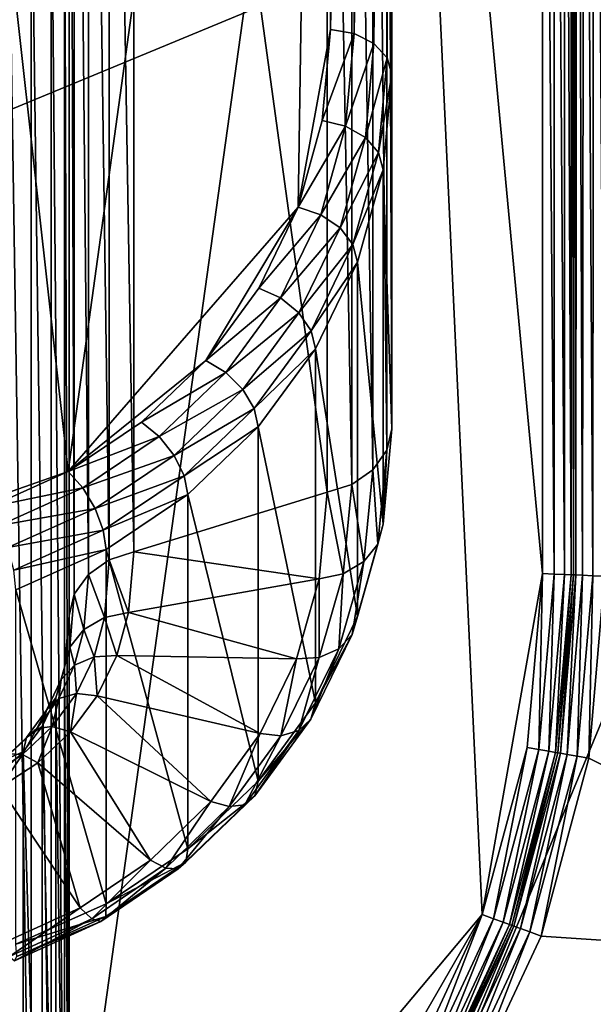
# Model space of a CAD drawing. Extents: x -0.282 to 0.168, y -0.043 to 0.054.
# Drawn here: x 0.113 to 0.115, y -0.002 to 0.001 of the extents above; entities that cross this region are included whole.
import ezdxf

# ---------------------------------------------------------------- set-up
doc = ezdxf.new("R2010")
doc.units = 0
doc.header["$MEASUREMENT"] = 0
doc.layers.get('0').update_dxf_attribs({"linetype": 'CONTINUOUS'})

msp = doc.modelspace()

# ---------------------------------------------------------------- linework, layer by layer
for points in [[(0.1115012, -0.0048061, -0.0710884), (0.1115012, 0.053638, -0.0124255), (0.1166711, 0.0532773, -0.0120661)], [(0.1115012, -0.0048061, -0.0710884), (0.1166711, 0.0532773, -0.0120661), (0.1166711, -0.0051668, -0.070729)], [(0.165637, 0.039, 0.0354161), (0.165637, -0.039, 0.0354161), (-0.2795648, -0.039, 0.0354161)], [(0.165637, 0.039, 0.0354161), (-0.2795648, -0.039, 0.0354161), (-0.2795648, 0.039, 0.0354161)], [(0.1480439, -0.0251795, 0.0624484), (0.1480439, 0.0251795, 0.0624484), (-0.2619717, 0.0251795, 0.0624483)], [(0.1480439, -0.0251795, 0.0624484), (-0.2619717, 0.0251795, 0.0624483), (-0.2619717, -0.0251795, 0.0624483)], [(0.1166711, -0.041992, -0.0340412), (0.1166711, 0.0164521, 0.0246217), (0.1115012, 0.0160914, 0.0249811)], [(0.1166711, -0.041992, -0.0340412), (0.1115012, 0.0160914, 0.0249811), (0.1115012, -0.0423527, -0.0336818)], [(0.1134488, -0.0004944, 0.0078008), (0.1129182, -0.0006802, 0.0076143), (0.1126297, 0.0068518, 0.0151745)], [(0.1126297, 0.0068518, 0.0151745), (0.1142763, 0.0054981, 0.0138158), (0.1134488, -0.0004944, 0.0078008)], [(0.1142763, 0.0054981, 0.0138158), (0.1141975, 0.0003668, 0.0086652), (0.1134488, -0.0004944, 0.0078008)], [(0.1142763, 0.0054981, 0.0138158), (0.1143034, 0.0009458, 0.0092464), (0.1141975, 0.0003668, 0.0086652)], [(0.1142763, 0.0054981, 0.0138158), (0.1143034, 0.0052016, 0.0135181), (0.1143034, 0.0009458, 0.0092464)], [(0.1143034, 0.0009458, 0.0092464), (0.1143034, 0.0052016, 0.0135181), (0.1143799, 0.0051925, 0.0135306)], [(0.1143034, 0.0009458, 0.0092464), (0.1143799, 0.0051925, 0.0135306), (0.1143799, 0.0009332, 0.0092554)], [(0.1143799, 0.0009332, 0.0092554), (0.1143799, 0.0051925, 0.0135306), (0.1144448, 0.0051633, 0.0135627)], [(0.1143799, 0.0009332, 0.0092554), (0.1144448, 0.0051633, 0.0135627), (0.1144448, 0.000901, 0.0092845)], [(0.1144448, 0.000901, 0.0092845), (0.1144448, 0.0051633, 0.0135627), (0.1144881, 0.0051183, 0.0136095)], [(0.1144448, 0.000901, 0.0092845), (0.1144881, 0.0051183, 0.0136095), (0.1144881, 0.0008541, 0.0093293)], [(0.1144881, 0.0008541, 0.0093293), (0.1144881, 0.0051183, 0.0136095), (0.1145034, 0.0050644, 0.0136638)], [(0.1064199, -0.0021472, 0.0354446), (0.1093965, 0.0050389, 0.0354446), (0.1165826, 0.0020623, 0.0354446)], [(0.1144881, 0.0008541, 0.0093293), (0.1145034, 0.0050644, 0.0136638), (0.1145034, 0.0007995, 0.009383)], [(0.1145034, 0.0007995, 0.009383), (0.1145034, 0.0050644, 0.0136638), (0.1145034, 0.0039098, 0.0148142)], [(0.1145002, 0.0044458, 0.0174823), (0.1094355, 0.0049447, 0.0174823), (0.109166, -0.0033112, 0.0174823)], [(0.109166, -0.0033112, 0.0174823), (0.1133742, -0.0036349, 0.0174823), (0.1145002, 0.0044458, 0.0174823)], [(0.1133742, -0.0036349, 0.0174823), (0.1147978, -0.0019383, 0.0174823), (0.1145002, 0.0044458, 0.0174823)], [(0.1149935, -0.0008265, 0.0174823), (0.1149935, 0.004041, 0.0174823), (0.1145002, 0.0044458, 0.0174823)], [(0.1147978, -0.0019383, 0.0174823), (0.1149935, -0.0008265, 0.0174823), (0.1145002, 0.0044458, 0.0174823)], [(0.1135142, -0.0008297, 0.0104233), (0.1135142, 0.004018, 0.0152892), (0.1134682, 0.0039898, 0.0153528)], [(0.1135825, -0.0007815, 0.0104103), (0.1135825, 0.0040312, 0.015241), (0.1135142, 0.004018, 0.0152892)], [(0.1135825, -0.0007815, 0.0104103), (0.1135142, 0.004018, 0.0152892), (0.1135142, -0.0008297, 0.0104233)], [(0.1136628, -0.000756, 0.0104142), (0.1136628, 0.0040274, 0.0152156), (0.1135825, 0.0040312, 0.015241)], [(0.1136628, -0.000756, 0.0104142), (0.1135825, 0.0040312, 0.015241), (0.1135825, -0.0007815, 0.0104103)], [(0.1136628, 0.0040274, 0.0152156), (0.1136628, -0.000756, 0.0104142), (0.1142922, -0.0005619, 0.0106091)], [(0.1136628, 0.0040274, 0.0152156), (0.1142922, -0.0005619, 0.0106091), (0.1142922, 0.0038332, 0.0150207)], [(0.1150323, -0.0008282, 0.0174746), (0.1150323, 0.0040288, 0.0174746), (0.1149935, 0.004041, 0.0174823)], [(0.1150323, -0.0008282, 0.0174746), (0.1149935, 0.004041, 0.0174823), (0.1149935, -0.0008265, 0.0174823)], [(0.1150652, -0.0008296, 0.0174526), (0.1150652, 0.0040143, 0.0174526), (0.1150323, 0.0040288, 0.0174746)], [(0.1150652, -0.0008296, 0.0174526), (0.1150323, 0.0040288, 0.0174746), (0.1150323, -0.0008282, 0.0174746)], [(0.1150872, -0.0008306, 0.0174197), (0.1150872, 0.0039998, 0.0174197), (0.1150652, 0.0040143, 0.0174526)], [(0.1150872, -0.0008306, 0.0174197), (0.1150652, 0.0040143, 0.0174526), (0.1150652, -0.0008296, 0.0174526)], [(0.1134682, -0.0008934, 0.0104513), (0.1134682, 0.0039898, 0.0153528), (0.1134516, 0.0039508, 0.0154221)], [(0.1135142, -0.0008297, 0.0104233), (0.1134682, 0.0039898, 0.0153528), (0.1134682, -0.0008934, 0.0104513)], [(0.115095, -0.0008309, 0.0173809), (0.115095, 0.0039875, 0.0173809), (0.1150872, 0.0039998, 0.0174197)], [(0.115095, -0.0008309, 0.0173809), (0.1150872, 0.0039998, 0.0174197), (0.1150872, -0.0008306, 0.0174197)], [(0.115095, 0.0039875, 0.0173809), (0.115095, -0.0008309, 0.0173809), (0.115095, -0.000831, 0.0117748)], [(0.115095, 0.0039875, 0.0173809), (0.115095, -0.000831, 0.0117748), (0.115095, 0.0039875, 0.0117748)], [(0.115095, 0.0039875, 0.0117748), (0.115095, -0.000831, 0.0117748), (0.1151027, -0.0008313, 0.011736)], [(0.115095, 0.0039875, 0.0117748), (0.1151027, -0.0008313, 0.011736), (0.1151062, 0.0039715, 0.011736)], [(0.1134516, -0.0009629, 0.01049), (0.1134516, 0.0039508, 0.0154221), (0.1134516, 0.0017485, 0.0176162)], [(0.1134682, -0.0008934, 0.0104513), (0.1134516, 0.0039508, 0.0154221), (0.1134516, -0.0009629, 0.01049)], [(0.1151062, 0.0039715, 0.011736), (0.1151027, -0.0008313, 0.011736), (0.1151247, -0.0008323, 0.0117031)], [(0.1151062, 0.0039715, 0.011736), (0.1151247, -0.0008323, 0.0117031), (0.1151294, 0.0039443, 0.0117031)], [(0.1151294, 0.0039443, 0.0117031), (0.1151247, -0.0008323, 0.0117031), (0.1151576, -0.0008337, 0.0116811)], [(0.1151294, 0.0039443, 0.0117031), (0.1151576, -0.0008337, 0.0116811), (0.1151611, 0.0039103, 0.0116811)], [(0.1145034, -0.0003551, 0.0105333), (0.1145034, 0.0039098, 0.0148142), (0.1144868, 0.0038708, 0.0148835)], [(0.1145034, 0.0007995, 0.009383), (0.1145034, 0.0039098, 0.0148142), (0.1145034, -0.0003551, 0.0105333)], [(0.1151611, 0.0039103, 0.0116811), (0.1151576, -0.0008337, 0.0116811), (0.1151964, -0.0008354, 0.0116733)], [(0.1144868, -0.0004246, 0.010572), (0.1144868, 0.0038708, 0.0148835), (0.1144408, 0.0038426, 0.0149471)], [(0.1145034, -0.0003551, 0.0105333), (0.1144868, 0.0038708, 0.0148835), (0.1144868, -0.0004246, 0.010572)], [(0.1143725, -0.0005365, 0.010613), (0.1143725, 0.0038294, 0.0149953), (0.1142922, 0.0038332, 0.0150207)], [(0.1143725, -0.0005365, 0.010613), (0.1142922, 0.0038332, 0.0150207), (0.1142922, -0.0005619, 0.0106091)], [(0.1144409, -0.0004883, 0.0106), (0.1144408, 0.0038426, 0.0149471), (0.1143725, 0.0038294, 0.0149953)], [(0.1144409, -0.0004883, 0.0106), (0.1143725, 0.0038294, 0.0149953), (0.1143725, -0.0005365, 0.010613)], [(0.1144868, -0.0004246, 0.010572), (0.1144408, 0.0038426, 0.0149471), (0.1144409, -0.0004883, 0.0106)], [(0.1165826, 0.0020623, 0.0354446), (0.113606, -0.0051238, 0.0354446), (0.1064199, -0.0021472, 0.0354446)], [(0.1165826, 0.0020623, 0.0354446), (0.1165826, -0.0021472, 0.0354446), (0.113606, -0.0051238, 0.0354446)], [(0.1134516, -0.0031651, 0.0126841), (0.1134516, 0.0017485, 0.0176162), (0.1134364, 0.0016939, 0.0176698)], [(0.1134516, -0.0009629, 0.01049), (0.1134516, 0.0017485, 0.0176162), (0.1134516, -0.0031651, 0.0126841)], [(0.1134364, -0.003219, 0.0127385), (0.1134364, 0.0016939, 0.0176698), (0.113393, 0.001647, 0.0177146)], [(0.1134516, -0.0031651, 0.0126841), (0.1134364, 0.0016939, 0.0176698), (0.1134364, -0.003219, 0.0127385)], [(0.113393, -0.003264, 0.0127852), (0.113393, 0.001647, 0.0177146), (0.1133281, 0.0016148, 0.0177438)], [(0.1134364, -0.003219, 0.0127385), (0.113393, 0.001647, 0.0177146), (0.113393, -0.003264, 0.0127852)], [(0.1133281, -0.0032932, 0.0128173), (0.1133281, 0.0016148, 0.0177438), (0.1132516, 0.0016023, 0.0177528)], [(0.113393, -0.003264, 0.0127852), (0.1133281, 0.0016148, 0.0177438), (0.1133281, -0.0032932, 0.0128173)], [(0.1133281, -0.0032932, 0.0128173), (0.1132516, 0.0016023, 0.0177528), (0.1132516, -0.0033023, 0.0128298)], [(0.1143034, 0.0009458, 0.0092464), (0.1142763, 0.0006492, 0.0089487), (0.1141975, 0.0003668, 0.0086652)], [(0.1142763, 0.0006492, 0.0089487), (0.1143034, 0.0009458, 0.0092464), (0.1143799, 0.0009332, 0.0092554)], [(0.1142763, 0.0006492, 0.0089487), (0.1143799, 0.0009332, 0.0092554), (0.1143523, 0.0006314, 0.0089524)], [(0.1143523, 0.0006314, 0.0089524), (0.1143799, 0.0009332, 0.0092554), (0.1144448, 0.000901, 0.0092845)], [(0.1143523, 0.0006314, 0.0089524), (0.1144448, 0.000901, 0.0092845), (0.1144167, 0.0005948, 0.0089771)], [(0.1144167, 0.0005948, 0.0089771), (0.1144448, 0.000901, 0.0092845), (0.1144881, 0.0008541, 0.0093293)], [(0.1144167, 0.0005948, 0.0089771), (0.1144881, 0.0008541, 0.0093293), (0.1144598, 0.0005449, 0.0090189)], [(0.1144598, 0.0005449, 0.0090189), (0.1144881, 0.0008541, 0.0093293), (0.1145034, 0.0007995, 0.009383)], [(0.1144598, 0.0005449, 0.0090189), (0.1145034, 0.0007995, 0.009383), (0.1144751, 0.0004893, 0.0090715)], [(0.1144751, 0.0004893, 0.0090715), (0.1145034, 0.0007995, 0.009383), (0.1145034, -0.0003551, 0.0105333)], [(0.1141975, 0.0003668, 0.0086652), (0.1142763, 0.0006492, 0.0089487), (0.1143523, 0.0006314, 0.0089524)], [(0.1141975, 0.0003668, 0.0086652), (0.1143523, 0.0006314, 0.0089524), (0.1142715, 0.000342, 0.0086619)], [(0.1142715, 0.000342, 0.0086619), (0.1143523, 0.0006314, 0.0089524), (0.1144167, 0.0005948, 0.0089771)], [(0.1142715, 0.000342, 0.0086619), (0.1144167, 0.0005948, 0.0089771), (0.1143342, 0.0002994, 0.0086806)], [(0.1143342, 0.0002994, 0.0086806), (0.1144167, 0.0005948, 0.0089771), (0.1144598, 0.0005449, 0.0090189)], [(0.1143342, 0.0002994, 0.0086806), (0.1144598, 0.0005449, 0.0090189), (0.1143762, 0.0002454, 0.0087184)], [(0.1143762, 0.0002454, 0.0087184), (0.1144598, 0.0005449, 0.0090189), (0.1144751, 0.0004893, 0.0090715)], [(0.1143762, 0.0002454, 0.0087184), (0.1144751, 0.0004893, 0.0090715), (0.1143911, 0.0001884, 0.0087696)], [(0.1143911, 0.0001884, 0.0087696), (0.1144751, 0.0004893, 0.0090715), (0.1144751, -0.0006654, 0.0102219)], [(0.1144751, 0.0004893, 0.0090715), (0.1145034, -0.0003551, 0.0105333), (0.1144751, -0.0006654, 0.0102219)], [(0.1141975, 0.0003668, 0.0086652), (0.1138973, -0.0001327, 0.0081639), (0.1134488, -0.0004944, 0.0078008)], [(0.1141975, 0.0003668, 0.0086652), (0.1140695, 0.0001033, 0.0084008), (0.1138973, -0.0001327, 0.0081639)], [(0.1140695, 0.0001033, 0.0084008), (0.1141975, 0.0003668, 0.0086652), (0.1142715, 0.000342, 0.0086619)], [(0.1140695, 0.0001033, 0.0084008), (0.1142715, 0.000342, 0.0086619), (0.1141399, 0.0000713, 0.0083902)], [(0.1141399, 0.0000713, 0.0083902), (0.1142715, 0.000342, 0.0086619), (0.1143342, 0.0002994, 0.0086806)], [(0.1141399, 0.0000713, 0.0083902), (0.1143342, 0.0002994, 0.0086806), (0.1141997, 0.0000226, 0.0084028)], [(0.1141997, 0.0000226, 0.0084028), (0.1143342, 0.0002994, 0.0086806), (0.1143762, 0.0002454, 0.0087184)], [(0.1141997, 0.0000226, 0.0084028), (0.1143762, 0.0002454, 0.0087184), (0.1142398, -0.0000354, 0.0084365)], [(0.1142398, -0.0000354, 0.0084365), (0.1143762, 0.0002454, 0.0087184), (0.1143911, 0.0001884, 0.0087696)], [(0.1142398, -0.0000354, 0.0084365), (0.1143911, 0.0001884, 0.0087696), (0.1142539, -0.0000939, 0.0084862)], [(0.1142539, -0.0000939, 0.0084862), (0.1143911, 0.0001884, 0.0087696), (0.1143911, -0.0009662, 0.0099199)], [(0.1143911, 0.0001884, 0.0087696), (0.1144751, -0.0006654, 0.0102219), (0.1143911, -0.0009662, 0.0099199)], [(0.1138973, -0.0001327, 0.0081639), (0.1140695, 0.0001033, 0.0084008), (0.1141399, 0.0000713, 0.0083902)], [(0.1138973, -0.0001327, 0.0081639), (0.1141399, 0.0000713, 0.0083902), (0.1139624, -0.000172, 0.008146)], [(0.1139624, -0.000172, 0.008146), (0.1141399, 0.0000713, 0.0083902), (0.1141997, 0.0000226, 0.0084028)], [(0.1139624, -0.000172, 0.008146), (0.1141997, 0.0000226, 0.0084028), (0.1140176, -0.0002269, 0.0081524)], [(0.1140176, -0.0002269, 0.0081524), (0.1141997, 0.0000226, 0.0084028), (0.1142398, -0.0000354, 0.0084365)], [(0.1140176, -0.0002269, 0.0081524), (0.1142398, -0.0000354, 0.0084365), (0.1140547, -0.000289, 0.0081819)], [(0.1140547, -0.000289, 0.0081819), (0.1142398, -0.0000354, 0.0084365), (0.1142539, -0.0000939, 0.0084862)], [(0.1140547, -0.000289, 0.0081819), (0.1142539, -0.0000939, 0.0084862), (0.1140678, -0.000349, 0.0082301)], [(0.1140678, -0.000349, 0.0082301), (0.1142539, -0.0000939, 0.0084862), (0.1142539, -0.0012485, 0.0096366)], [(0.1142539, -0.0000939, 0.0084862), (0.1143911, -0.0009662, 0.0099199), (0.1142539, -0.0012485, 0.0096366)], [(0.1138973, -0.0001327, 0.0081639), (0.1136876, -0.0003339, 0.0079619), (0.1134488, -0.0004944, 0.0078008)], [(0.1136876, -0.0003339, 0.0079619), (0.1138973, -0.0001327, 0.0081639), (0.1139624, -0.000172, 0.008146)], [(0.1136876, -0.0003339, 0.0079619), (0.1139624, -0.000172, 0.008146), (0.1137451, -0.0003804, 0.0079368)], [(0.1137451, -0.0003804, 0.0079368), (0.1139624, -0.000172, 0.008146), (0.1140176, -0.0002269, 0.0081524)], [(0.1137451, -0.0003804, 0.0079368), (0.1140176, -0.0002269, 0.0081524), (0.1137939, -0.0004415, 0.0079369)], [(0.1137939, -0.0004415, 0.0079369), (0.1140176, -0.0002269, 0.0081524), (0.1140547, -0.000289, 0.0081819)], [(0.1137939, -0.0004415, 0.0079369), (0.1140547, -0.000289, 0.0081819), (0.1138267, -0.0005078, 0.0079623)], [(0.1138267, -0.0005078, 0.0079623), (0.1140547, -0.000289, 0.0081819), (0.1140678, -0.000349, 0.0082301)], [(0.1134488, -0.0004944, 0.0078008), (0.1136876, -0.0003339, 0.0079619), (0.1137451, -0.0003804, 0.0079368)], [(0.1138267, -0.0005078, 0.0079623), (0.1140678, -0.000349, 0.0082301), (0.1138383, -0.0005692, 0.0080091)], [(0.1138383, -0.0005692, 0.0080091), (0.1140678, -0.000349, 0.0082301), (0.1140678, -0.0015036, 0.0093805)], [(0.1140678, -0.000349, 0.0082301), (0.1142539, -0.0012485, 0.0096366), (0.1140678, -0.0015036, 0.0093805)], [(0.1134488, -0.0004944, 0.0078008), (0.1137451, -0.0003804, 0.0079368), (0.1134959, -0.0005478, 0.0077688)], [(0.1134959, -0.0005478, 0.0077688), (0.1137451, -0.0003804, 0.0079368), (0.1137939, -0.0004415, 0.0079369)], [(0.1144751, -0.0006654, 0.0102219), (0.1145034, -0.0003551, 0.0105333), (0.1144868, -0.0004246, 0.010572)], [(0.1134959, -0.0005478, 0.0077688), (0.1137939, -0.0004415, 0.0079369), (0.113536, -0.0006147, 0.007763)], [(0.113536, -0.0006147, 0.007763), (0.1137939, -0.0004415, 0.0079369), (0.1138267, -0.0005078, 0.0079623)], [(0.1144575, -0.0007308, 0.0102646), (0.1144868, -0.0004246, 0.010572), (0.1144409, -0.0004883, 0.0106)], [(0.1144751, -0.0006654, 0.0102219), (0.1144868, -0.0004246, 0.010572), (0.1144575, -0.0007308, 0.0102646)], [(0.1134488, -0.0004944, 0.0078008), (0.1131895, -0.0006104, 0.0076844), (0.1129182, -0.0006802, 0.0076143)], [(0.1131895, -0.0006104, 0.0076844), (0.1134488, -0.0004944, 0.0078008), (0.1134959, -0.0005478, 0.0077688)], [(0.113536, -0.0006147, 0.007763), (0.1138267, -0.0005078, 0.0079623), (0.1135629, -0.000685, 0.0077844)], [(0.1135629, -0.000685, 0.0077844), (0.1138267, -0.0005078, 0.0079623), (0.1138383, -0.0005692, 0.0080091)], [(0.1144115, -0.0007878, 0.0102994), (0.1144409, -0.0004883, 0.0106), (0.1143725, -0.0005365, 0.010613)], [(0.1144575, -0.0007308, 0.0102646), (0.1144409, -0.0004883, 0.0106), (0.1144115, -0.0007878, 0.0102994)], [(0.1143442, -0.0008275, 0.0103209), (0.1143725, -0.0005365, 0.010613), (0.1142922, -0.0005619, 0.0106091)], [(0.1144115, -0.0007878, 0.0102994), (0.1143725, -0.0005365, 0.010613), (0.1143442, -0.0008275, 0.0103209)], [(0.1131895, -0.0006104, 0.0076844), (0.1134959, -0.0005478, 0.0077688), (0.1132233, -0.0006697, 0.0076464)], [(0.1132233, -0.0006697, 0.0076464), (0.1134959, -0.0005478, 0.0077688), (0.113536, -0.0006147, 0.007763)], [(0.1135629, -0.000685, 0.0077844), (0.1138383, -0.0005692, 0.0080091), (0.1135725, -0.0007479, 0.0078298)], [(0.1135725, -0.0007479, 0.0078298), (0.1138383, -0.0005692, 0.0080091), (0.1138383, -0.0017239, 0.0091594)], [(0.1136628, -0.000756, 0.0104142), (0.1142659, -0.000844, 0.010326), (0.1142922, -0.0005619, 0.0106091)], [(0.1138383, -0.0005692, 0.0080091), (0.1140678, -0.0015036, 0.0093805), (0.1138383, -0.0017239, 0.0091594)], [(0.1143442, -0.0008275, 0.0103209), (0.1142922, -0.0005619, 0.0106091), (0.1142659, -0.000844, 0.010326)], [(0.1132233, -0.0006697, 0.0076464), (0.113536, -0.0006147, 0.007763), (0.1132521, -0.0007417, 0.0076356)], [(0.1132521, -0.0007417, 0.0076356), (0.113536, -0.0006147, 0.007763), (0.1135629, -0.000685, 0.0077844)], [(0.1143911, -0.0009662, 0.0099199), (0.1144751, -0.0006654, 0.0102219), (0.1144575, -0.0007308, 0.0102646)], [(0.1132521, -0.0007417, 0.0076356), (0.1135629, -0.000685, 0.0077844), (0.1132714, -0.0008154, 0.0076536)], [(0.1132714, -0.0008154, 0.0076536), (0.1135629, -0.000685, 0.0077844), (0.1135725, -0.0007479, 0.0078298)], [(0.1143911, -0.0009662, 0.0099199), (0.1144575, -0.0007308, 0.0102646), (0.1143739, -0.0010252, 0.0099692)], [(0.1143739, -0.0010252, 0.0099692), (0.1144575, -0.0007308, 0.0102646), (0.1144115, -0.0007878, 0.0102994)], [(0.1132714, -0.0008154, 0.0076536), (0.1135725, -0.0007479, 0.0078298), (0.1132783, -0.0008795, 0.0076976)], [(0.1132783, -0.0008795, 0.0076976), (0.1135725, -0.0007479, 0.0078298), (0.1135725, -0.0019025, 0.0089801)], [(0.1135725, -0.0007479, 0.0078298), (0.1138383, -0.0017239, 0.0091594), (0.1135725, -0.0019025, 0.0089801)], [(0.1136455, -0.0009534, 0.0102162), (0.1136628, -0.000756, 0.0104142), (0.1135825, -0.0007815, 0.0104103)], [(0.1136628, -0.000756, 0.0104142), (0.1136455, -0.0009534, 0.0102162), (0.1142659, -0.000844, 0.010326)], [(0.1135671, -0.0009698, 0.0102212), (0.1135825, -0.0007815, 0.0104103), (0.1135142, -0.0008297, 0.0104233)], [(0.1136455, -0.0009534, 0.0102162), (0.1135825, -0.0007815, 0.0104103), (0.1135671, -0.0009698, 0.0102212)], [(0.1143739, -0.0010252, 0.0099692), (0.1144115, -0.0007878, 0.0102994), (0.1143301, -0.0010721, 0.010014)], [(0.1143301, -0.0010721, 0.010014), (0.1144115, -0.0007878, 0.0102994), (0.1143442, -0.0008275, 0.0103209)], [(0.1134998, -0.0010095, 0.0102428), (0.1135142, -0.0008297, 0.0104233), (0.1134682, -0.0008934, 0.0104513)], [(0.1135671, -0.0009698, 0.0102212), (0.1135142, -0.0008297, 0.0104233), (0.1134998, -0.0010095, 0.0102428)], [(0.1142664, -0.0010999, 0.0100475), (0.1143442, -0.0008275, 0.0103209), (0.1142659, -0.000844, 0.010326)], [(0.1143301, -0.0010721, 0.010014), (0.1143442, -0.0008275, 0.0103209), (0.1142664, -0.0010999, 0.0100475)], [(0.1147978, -0.0019383, 0.0174823), (0.1149439, -0.0013932, 0.0174823), (0.1149935, -0.0008265, 0.0174823)], [(0.1149935, -0.0008265, 0.0174823), (0.1149439, -0.0013932, 0.0174823), (0.1149822, -0.0013999, 0.0174746)], [(0.1149935, -0.0008265, 0.0174823), (0.1149822, -0.0013999, 0.0174746), (0.1150323, -0.0008282, 0.0174746)], [(0.1150323, -0.0008282, 0.0174746), (0.1149822, -0.0013999, 0.0174746), (0.1150147, -0.0014056, 0.0174526)], [(0.1150323, -0.0008282, 0.0174746), (0.1150147, -0.0014056, 0.0174526), (0.1150652, -0.0008296, 0.0174526)], [(0.1150652, -0.0008296, 0.0174526), (0.1150147, -0.0014056, 0.0174526), (0.1150365, -0.0014095, 0.0174197)], [(0.1150652, -0.0008296, 0.0174526), (0.1150365, -0.0014095, 0.0174197), (0.1150872, -0.0008306, 0.0174197)], [(0.1150872, -0.0008306, 0.0174197), (0.1150365, -0.0014095, 0.0174197), (0.1150442, -0.0014109, 0.0173809)], [(0.1150872, -0.0008306, 0.0174197), (0.1150442, -0.0014109, 0.0173809), (0.115095, -0.0008309, 0.0173809)], [(0.115095, -0.000831, 0.0117748), (0.115095, -0.0008309, 0.0173809), (0.1150442, -0.0014109, 0.0173809)], [(0.115095, -0.000831, 0.0117748), (0.1150442, -0.0014109, 0.0173809), (0.1150442, -0.0014109, 0.0117748)], [(0.115052, -0.0014122, 0.011736), (0.115095, -0.000831, 0.0117748), (0.1150442, -0.0014109, 0.0117748)], [(0.115052, -0.0014122, 0.011736), (0.1151027, -0.0008313, 0.011736), (0.115095, -0.000831, 0.0117748)], [(0.1150738, -0.0014161, 0.0117031), (0.1151027, -0.0008313, 0.011736), (0.115052, -0.0014122, 0.011736)], [(0.1150738, -0.0014161, 0.0117031), (0.1151247, -0.0008323, 0.0117031), (0.1151027, -0.0008313, 0.011736)], [(0.1151063, -0.0014218, 0.0116811), (0.1151247, -0.0008323, 0.0117031), (0.1150738, -0.0014161, 0.0117031)], [(0.1151063, -0.0014218, 0.0116811), (0.1151576, -0.0008337, 0.0116811), (0.1151247, -0.0008323, 0.0117031)], [(0.1151445, -0.0014286, 0.0116733), (0.1151576, -0.0008337, 0.0116811), (0.1151063, -0.0014218, 0.0116811)], [(0.1151445, -0.0014286, 0.0116733), (0.1151964, -0.0008354, 0.0116733), (0.1151576, -0.0008337, 0.0116811)], [(0.1136455, -0.0009534, 0.0102162), (0.1141924, -0.0011043, 0.0100647), (0.1142659, -0.000844, 0.010326)], [(0.1142664, -0.0010999, 0.0100475), (0.1142659, -0.000844, 0.010326), (0.1141924, -0.0011043, 0.0100647)], [(0.1164884, -0.0021082, 0.0116733), (0.1151964, -0.0008354, 0.0116733), (0.1151445, -0.0014286, 0.0116733)], [(0.1132783, -0.0008795, 0.0076976), (0.1135725, -0.0019025, 0.0089801), (0.1132783, -0.0020341, 0.008848)], [(0.1134538, -0.0010665, 0.0102776), (0.1134682, -0.0008934, 0.0104513), (0.1134516, -0.0009629, 0.01049)], [(0.1134998, -0.0010095, 0.0102428), (0.1134682, -0.0008934, 0.0104513), (0.1134538, -0.0010665, 0.0102776)], [(0.1136071, -0.0010935, 0.0100755), (0.1136455, -0.0009534, 0.0102162), (0.1135671, -0.0009698, 0.0102212)], [(0.1136455, -0.0009534, 0.0102162), (0.1136071, -0.0010935, 0.0100755), (0.1141924, -0.0011043, 0.0100647)], [(0.1134362, -0.0011319, 0.0103203), (0.1134516, -0.0009629, 0.01049), (0.1134516, -0.0031651, 0.0126841)], [(0.1134538, -0.0010665, 0.0102776), (0.1134516, -0.0009629, 0.01049), (0.1134362, -0.0011319, 0.0103203)], [(0.1135331, -0.0010978, 0.0100927), (0.1135671, -0.0009698, 0.0102212), (0.1134998, -0.0010095, 0.0102428)], [(0.1136071, -0.0010935, 0.0100755), (0.1135671, -0.0009698, 0.0102212), (0.1135331, -0.0010978, 0.0100927)], [(0.1142539, -0.0012485, 0.0096366), (0.1143911, -0.0009662, 0.0099199), (0.1143739, -0.0010252, 0.0099692)], [(0.1134694, -0.0011256, 0.0101263), (0.1134998, -0.0010095, 0.0102428), (0.1134538, -0.0010665, 0.0102776)], [(0.1135331, -0.0010978, 0.0100927), (0.1134998, -0.0010095, 0.0102428), (0.1134694, -0.0011256, 0.0101263)], [(0.1142539, -0.0012485, 0.0096366), (0.1143739, -0.0010252, 0.0099692), (0.1142391, -0.0013012, 0.0096921)], [(0.1142391, -0.0013012, 0.0096921), (0.1143739, -0.0010252, 0.0099692), (0.1143301, -0.0010721, 0.010014)], [(0.1134694, -0.0011256, 0.0101263), (0.1134538, -0.0010665, 0.0102776), (0.1134256, -0.0011725, 0.0101711)], [(0.1134256, -0.0011725, 0.0101711), (0.1134538, -0.0010665, 0.0102776), (0.1134362, -0.0011319, 0.0103203)], [(0.1142391, -0.0013012, 0.0096921), (0.1143301, -0.0010721, 0.010014), (0.1141996, -0.0013386, 0.0097465)], [(0.1141996, -0.0013386, 0.0097465), (0.1143301, -0.0010721, 0.010014), (0.1142664, -0.0010999, 0.0100475)], [(0.1134756, -0.0012179, 0.0099722), (0.1135331, -0.0010978, 0.0100927), (0.1134694, -0.0011256, 0.0101263)], [(0.1135434, -0.0012248, 0.0099437), (0.1135331, -0.0010978, 0.0100927), (0.1134756, -0.0012179, 0.0099722)], [(0.1135434, -0.0012248, 0.0099437), (0.1136071, -0.0010935, 0.0100755), (0.1135331, -0.0010978, 0.0100927)], [(0.1136071, -0.0010935, 0.0100755), (0.1135434, -0.0012248, 0.0099437), (0.1140737, -0.0013482, 0.0098198)], [(0.1136071, -0.0010935, 0.0100755), (0.1140737, -0.0013482, 0.0098198), (0.1141924, -0.0011043, 0.0100647)], [(0.1141415, -0.0013551, 0.0097913), (0.1141924, -0.0011043, 0.0100647), (0.1140737, -0.0013482, 0.0098198)], [(0.1141996, -0.0013386, 0.0097465), (0.1142664, -0.0010999, 0.0100475), (0.1141415, -0.0013551, 0.0097913)], [(0.1141415, -0.0013551, 0.0097913), (0.1142664, -0.0010999, 0.0100475), (0.1141924, -0.0011043, 0.0100647)], [(0.1134084, -0.0012315, 0.0102204), (0.1134362, -0.0011319, 0.0103203), (0.1134362, -0.0033342, 0.0125144)], [(0.1134256, -0.0011725, 0.0101711), (0.1134362, -0.0011319, 0.0103203), (0.1134084, -0.0012315, 0.0102204)], [(0.1134756, -0.0012179, 0.0099722), (0.1134694, -0.0011256, 0.0101263), (0.1134176, -0.0012344, 0.010017)], [(0.1134176, -0.0012344, 0.010017), (0.1134694, -0.0011256, 0.0101263), (0.1134256, -0.0011725, 0.0101711)], [(0.1134362, -0.0011319, 0.0103203), (0.1134516, -0.0031651, 0.0126841), (0.1134362, -0.0033342, 0.0125144)], [(0.1134176, -0.0012344, 0.010017), (0.1134256, -0.0011725, 0.0101711), (0.1133781, -0.0012719, 0.0100714)], [(0.1133781, -0.0012719, 0.0100714), (0.1134256, -0.0011725, 0.0101711), (0.1134084, -0.0012315, 0.0102204)], [(0.1134565, -0.0013428, 0.0098252), (0.1134756, -0.0012179, 0.0099722), (0.1133967, -0.0013255, 0.0098642)], [(0.1133967, -0.0013255, 0.0098642), (0.1134756, -0.0012179, 0.0099722), (0.1134176, -0.0012344, 0.010017)], [(0.1134565, -0.0013428, 0.0098252), (0.1135434, -0.0012248, 0.0099437), (0.1134756, -0.0012179, 0.0099722)], [(0.1133967, -0.0013255, 0.0098642), (0.1134176, -0.0012344, 0.010017), (0.1133464, -0.0013319, 0.0099193)], [(0.1133464, -0.0013319, 0.0099193), (0.1134176, -0.0012344, 0.010017), (0.1133781, -0.0012719, 0.0100714)], [(0.1133632, -0.0013246, 0.010127), (0.1134084, -0.0012315, 0.0102204), (0.1134084, -0.0034338, 0.0124144)], [(0.1133781, -0.0012719, 0.0100714), (0.1134084, -0.0012315, 0.0102204), (0.1133632, -0.0013246, 0.010127)], [(0.1134084, -0.0012315, 0.0102204), (0.1134362, -0.0033342, 0.0125144), (0.1134084, -0.0034338, 0.0124144)], [(0.1135434, -0.0012248, 0.0099437), (0.1134565, -0.0013428, 0.0098252), (0.1139135, -0.001569, 0.0095983)], [(0.1135434, -0.0012248, 0.0099437), (0.1139135, -0.001569, 0.0095983), (0.1140737, -0.0013482, 0.0098198)], [(0.1140678, -0.0015036, 0.0093805), (0.1142539, -0.0012485, 0.0096366), (0.1142391, -0.0013012, 0.0096921)], [(0.1133464, -0.0013319, 0.0099193), (0.1133781, -0.0012719, 0.0100714), (0.1133132, -0.0013609, 0.0099821)], [(0.1133132, -0.0013609, 0.0099821), (0.1133781, -0.0012719, 0.0100714), (0.1133632, -0.0013246, 0.010127)], [(0.1140678, -0.0015036, 0.0093805), (0.1142391, -0.0013012, 0.0096921), (0.1140568, -0.0015509, 0.0094414)], [(0.1140568, -0.0015509, 0.0094414), (0.1142391, -0.0013012, 0.0096921), (0.1141996, -0.0013386, 0.0097465)], [(0.1132996, -0.0014168, 0.0097726), (0.1133464, -0.0013319, 0.0099193), (0.1132589, -0.0014143, 0.0098365)], [(0.1132589, -0.0014143, 0.0098365), (0.1133464, -0.0013319, 0.0099193), (0.1133132, -0.0013609, 0.0099821)], [(0.1133494, -0.0014435, 0.0097242), (0.1133967, -0.0013255, 0.0098642), (0.1132996, -0.0014168, 0.0097726)], [(0.1132996, -0.0014168, 0.0097726), (0.1133967, -0.0013255, 0.0098642), (0.1133464, -0.0013319, 0.0099193)], [(0.1133022, -0.0014082, 0.010043), (0.1133632, -0.0013246, 0.010127), (0.1133632, -0.0035268, 0.012321)], [(0.1133132, -0.0013609, 0.0099821), (0.1133632, -0.0013246, 0.010127), (0.1133022, -0.0014082, 0.010043)], [(0.1133494, -0.0014435, 0.0097242), (0.1134565, -0.0013428, 0.0098252), (0.1133967, -0.0013255, 0.0098642)], [(0.1134565, -0.0013428, 0.0098252), (0.1133494, -0.0014435, 0.0097242), (0.1137163, -0.0017603, 0.0094062)], [(0.1133632, -0.0013246, 0.010127), (0.1134084, -0.0034338, 0.0124144), (0.1133632, -0.0035268, 0.012321)], [(0.1134565, -0.0013428, 0.0098252), (0.1137163, -0.0017603, 0.0094062), (0.1139135, -0.001569, 0.0095983)], [(0.1140568, -0.0015509, 0.0094414), (0.1141996, -0.0013386, 0.0097465), (0.1140236, -0.00158, 0.0095042)], [(0.1140236, -0.00158, 0.0095042), (0.1141996, -0.0013386, 0.0097465), (0.1141415, -0.0013551, 0.0097913)], [(0.1132589, -0.0014143, 0.0098365), (0.1133132, -0.0013609, 0.0099821), (0.1132336, -0.0014365, 0.0099062)], [(0.1132336, -0.0014365, 0.0099062), (0.1133132, -0.0013609, 0.0099821), (0.1133022, -0.0014082, 0.010043)], [(0.1139733, -0.0015863, 0.0095593), (0.1140737, -0.0013482, 0.0098198), (0.1139135, -0.001569, 0.0095983)], [(0.1139733, -0.0015863, 0.0095593), (0.1141415, -0.0013551, 0.0097913), (0.1140737, -0.0013482, 0.0098198)], [(0.1140236, -0.00158, 0.0095042), (0.1141415, -0.0013551, 0.0097913), (0.1139733, -0.0015863, 0.0095593)], [(0.1132274, -0.0014799, 0.009971), (0.1133022, -0.0014082, 0.010043), (0.1133022, -0.0036105, 0.0122371)], [(0.1132336, -0.0014365, 0.0099062), (0.1133022, -0.0014082, 0.010043), (0.1132274, -0.0014799, 0.009971)], [(0.1133022, -0.0014082, 0.010043), (0.1133632, -0.0035268, 0.012321), (0.1133022, -0.0036105, 0.0122371)], [(0.1149439, -0.0013932, 0.0174823), (0.1147978, -0.0019383, 0.0174823), (0.1148343, -0.0019516, 0.0174746)], [(0.1149439, -0.0013932, 0.0174823), (0.1148343, -0.0019516, 0.0174746), (0.1149822, -0.0013999, 0.0174746)], [(0.1149822, -0.0013999, 0.0174746), (0.1148343, -0.0019516, 0.0174746), (0.1148654, -0.0019629, 0.0174526)], [(0.1149822, -0.0013999, 0.0174746), (0.1148654, -0.0019629, 0.0174526), (0.1150147, -0.0014056, 0.0174526)], [(0.1150147, -0.0014056, 0.0174526), (0.1148654, -0.0019629, 0.0174526), (0.1148862, -0.0019705, 0.0174197)], [(0.1150147, -0.0014056, 0.0174526), (0.1148862, -0.0019705, 0.0174197), (0.1150365, -0.0014095, 0.0174197)], [(0.1150365, -0.0014095, 0.0174197), (0.1148862, -0.0019705, 0.0174197), (0.1148936, -0.0019731, 0.0173809)], [(0.1150365, -0.0014095, 0.0174197), (0.1148936, -0.0019731, 0.0173809), (0.1150442, -0.0014109, 0.0173809)], [(0.1150442, -0.0014109, 0.0117748), (0.1150442, -0.0014109, 0.0173809), (0.1148936, -0.0019731, 0.0173809)], [(0.1150442, -0.0014109, 0.0117748), (0.1148936, -0.0019731, 0.0173809), (0.1148936, -0.0019732, 0.0117748)], [(0.1150442, -0.0014109, 0.0117748), (0.1148936, -0.0019732, 0.0117748), (0.114901, -0.0019758, 0.011736)], [(0.1150442, -0.0014109, 0.0117748), (0.114901, -0.0019758, 0.011736), (0.115052, -0.0014122, 0.011736)], [(0.1131885, -0.0014889, 0.0097002), (0.1132996, -0.0014168, 0.0097726), (0.1132589, -0.0014143, 0.0098365)], [(0.1132264, -0.0015238, 0.0096436), (0.1132996, -0.0014168, 0.0097726), (0.1131885, -0.0014889, 0.0097002)], [(0.1132264, -0.0015238, 0.0096436), (0.1133494, -0.0014435, 0.0097242), (0.1132996, -0.0014168, 0.0097726)], [(0.1133494, -0.0014435, 0.0097242), (0.1132264, -0.0015238, 0.0096436), (0.1134875, -0.0019165, 0.0092495)], [(0.1133494, -0.0014435, 0.0097242), (0.1134875, -0.0019165, 0.0092495), (0.1137163, -0.0017603, 0.0094062)], [(0.115052, -0.0014122, 0.011736), (0.114901, -0.0019758, 0.011736), (0.1149217, -0.0019834, 0.0117031)], [(0.115052, -0.0014122, 0.011736), (0.1149217, -0.0019834, 0.0117031), (0.1150738, -0.0014161, 0.0117031)], [(0.1150738, -0.0014161, 0.0117031), (0.1149217, -0.0019834, 0.0117031), (0.1149528, -0.0019947, 0.0116811)], [(0.1150738, -0.0014161, 0.0117031), (0.1149528, -0.0019947, 0.0116811), (0.1151063, -0.0014218, 0.0116811)], [(0.1151063, -0.0014218, 0.0116811), (0.1149528, -0.0019947, 0.0116811), (0.1149893, -0.002008, 0.0116734)], [(0.1151063, -0.0014218, 0.0116811), (0.1149893, -0.002008, 0.0116734), (0.1151445, -0.0014286, 0.0116733)], [(0.1164884, -0.0021082, 0.0116733), (0.1151445, -0.0014286, 0.0116733), (0.1149893, -0.002008, 0.0116734)], [(0.1132274, -0.0014799, 0.009971), (0.1133022, -0.0036105, 0.0122371), (0.1132274, -0.0036822, 0.0121651)], [(0.1138383, -0.0017239, 0.0091594), (0.1140678, -0.0015036, 0.0093805), (0.1140568, -0.0015509, 0.0094414)], [(0.1132264, -0.0015238, 0.0096436), (0.1132334, -0.0020326, 0.0091329), (0.1134875, -0.0019165, 0.0092495)], [(0.1137662, -0.001787, 0.0093579), (0.1139135, -0.001569, 0.0095983), (0.1137163, -0.0017603, 0.0094062)], [(0.1137662, -0.001787, 0.0093579), (0.1139733, -0.0015863, 0.0095593), (0.1139135, -0.001569, 0.0095983)], [(0.1138383, -0.0017239, 0.0091594), (0.1140568, -0.0015509, 0.0094414), (0.1138322, -0.0017673, 0.0092243)], [(0.1138322, -0.0017673, 0.0092243), (0.1140568, -0.0015509, 0.0094414), (0.1140236, -0.00158, 0.0095042)], [(0.1138069, -0.0017894, 0.009294), (0.1139733, -0.0015863, 0.0095593), (0.1137662, -0.001787, 0.0093579)], [(0.1138322, -0.0017673, 0.0092243), (0.1140236, -0.00158, 0.0095042), (0.1138069, -0.0017894, 0.009294)], [(0.1138069, -0.0017894, 0.009294), (0.1140236, -0.00158, 0.0095042), (0.1139733, -0.0015863, 0.0095593)], [(0.1135725, -0.0019025, 0.0089801), (0.1138383, -0.0017239, 0.0091594), (0.1138322, -0.0017673, 0.0092243)], [(0.1135254, -0.0019514, 0.0091929), (0.1137163, -0.0017603, 0.0094062), (0.1134875, -0.0019165, 0.0092495)], [(0.1135254, -0.0019514, 0.0091929), (0.1137662, -0.001787, 0.0093579), (0.1137163, -0.0017603, 0.0094062)], [(0.1135548, -0.0019609, 0.0091218), (0.1137662, -0.001787, 0.0093579), (0.1135254, -0.0019514, 0.0091929)], [(0.1135548, -0.0019609, 0.0091218), (0.1138069, -0.0017894, 0.009294), (0.1137662, -0.001787, 0.0093579)], [(0.1135713, -0.0019438, 0.0090471), (0.1138069, -0.0017894, 0.009294), (0.1135548, -0.0019609, 0.0091218)], [(0.1135725, -0.0019025, 0.0089801), (0.1138322, -0.0017673, 0.0092243), (0.1135713, -0.0019438, 0.0090471)], [(0.1135713, -0.0019438, 0.0090471), (0.1138322, -0.0017673, 0.0092243), (0.1138069, -0.0017894, 0.009294)], [(0.1132571, -0.0020741, 0.0090697), (0.1134875, -0.0019165, 0.0092495), (0.1132334, -0.0020326, 0.0091329)], [(0.1132571, -0.0020741, 0.0090697), (0.1135254, -0.0019514, 0.0091929), (0.1134875, -0.0019165, 0.0092495)], [(0.1132783, -0.0020341, 0.008848), (0.1135725, -0.0019025, 0.0089801), (0.1135713, -0.0019438, 0.0090471)], [(0.113274, -0.0020889, 0.0089934), (0.1135254, -0.0019514, 0.0091929), (0.1132571, -0.0020741, 0.0090697)], [(0.113274, -0.0020889, 0.0089934), (0.1135548, -0.0019609, 0.0091218), (0.1135254, -0.0019514, 0.0091929)], [(0.1132783, -0.0020341, 0.008848), (0.1135713, -0.0019438, 0.0090471), (0.1132815, -0.0020749, 0.0089155)], [(0.1132815, -0.0020749, 0.0089155), (0.1135713, -0.0019438, 0.0090471), (0.1135548, -0.0019609, 0.0091218)], [(0.1133742, -0.0036349, 0.0174823), (0.1142356, -0.0029121, 0.0174823), (0.1147978, -0.0019383, 0.0174823)], [(0.1142356, -0.0029121, 0.0174823), (0.1145593, -0.0024498, 0.0174823), (0.1147978, -0.0019383, 0.0174823)], [(0.1147978, -0.0019383, 0.0174823), (0.1145593, -0.0024498, 0.0174823), (0.114593, -0.0024692, 0.0174746)], [(0.1147978, -0.0019383, 0.0174823), (0.114593, -0.0024692, 0.0174746), (0.1148343, -0.0019516, 0.0174746)], [(0.1148343, -0.0019516, 0.0174746), (0.114593, -0.0024692, 0.0174746), (0.1146216, -0.0024857, 0.0174526)], [(0.1148343, -0.0019516, 0.0174746), (0.1146216, -0.0024857, 0.0174526), (0.1148654, -0.0019629, 0.0174526)], [(0.1132815, -0.0020749, 0.0089155), (0.1135548, -0.0019609, 0.0091218), (0.113274, -0.0020889, 0.0089934)], [(0.1148654, -0.0019629, 0.0174526), (0.1146216, -0.0024857, 0.0174526), (0.1146407, -0.0024968, 0.0174197)], [(0.1148654, -0.0019629, 0.0174526), (0.1146407, -0.0024968, 0.0174197), (0.1148862, -0.0019705, 0.0174197)], [(0.1148862, -0.0019705, 0.0174197), (0.1146407, -0.0024968, 0.0174197), (0.1146475, -0.0025007, 0.0173809)], [(0.1148862, -0.0019705, 0.0174197), (0.1146475, -0.0025007, 0.0173809), (0.1148936, -0.0019731, 0.0173809)], [(0.1148936, -0.0019732, 0.0117748), (0.1148936, -0.0019731, 0.0173809), (0.1146475, -0.0025007, 0.0173809)], [(0.1148936, -0.0019732, 0.0117748), (0.1146475, -0.0025007, 0.0173809), (0.1146475, -0.0025007, 0.0117748)], [(0.1146544, -0.0025047, 0.011736), (0.1148936, -0.0019732, 0.0117748), (0.1146475, -0.0025007, 0.0117748)], [(0.1146544, -0.0025047, 0.011736), (0.114901, -0.0019758, 0.011736), (0.1148936, -0.0019732, 0.0117748)], [(0.1146735, -0.0025157, 0.0117031), (0.114901, -0.0019758, 0.011736), (0.1146544, -0.0025047, 0.011736)], [(0.1146735, -0.0025157, 0.0117031), (0.1149217, -0.0019834, 0.0117031), (0.114901, -0.0019758, 0.011736)], [(0.1147021, -0.0025322, 0.0116811), (0.1149217, -0.0019834, 0.0117031), (0.1146735, -0.0025157, 0.0117031)], [(0.1147021, -0.0025322, 0.0116811), (0.1149528, -0.0019947, 0.0116811), (0.1149217, -0.0019834, 0.0117031)], [(0.1147358, -0.0025517, 0.0116733), (0.1149528, -0.0019947, 0.0116811), (0.1147021, -0.0025322, 0.0116811)], [(0.1147358, -0.0025517, 0.0116733), (0.1149893, -0.002008, 0.0116734), (0.1149528, -0.0019947, 0.0116811)], [(0.1164884, -0.0021082, 0.0116733), (0.1149893, -0.002008, 0.0116734), (0.1147358, -0.0025517, 0.0116733)], [(0.113567, -0.0050296, 0.0116733), (0.1153182, -0.0038595, 0.0116734), (0.1164884, -0.0021082, 0.0116733)], [(0.113567, -0.0050296, 0.0116733), (0.1164884, -0.0021082, 0.0116733), (0.1147358, -0.0025517, 0.0116733)], [(0.113606, -0.0051238, 0.0354446), (0.1093965, -0.0051238, 0.0354446), (0.1064199, -0.0021472, 0.0354446)], [(0.1165826, -0.0021472, 0.0354446), (0.1153903, -0.0039315, 0.0354446), (0.113606, -0.0051238, 0.0354446)]]:
    msp.add_3dface(points)

doc.saveas('drawing.dxf')
